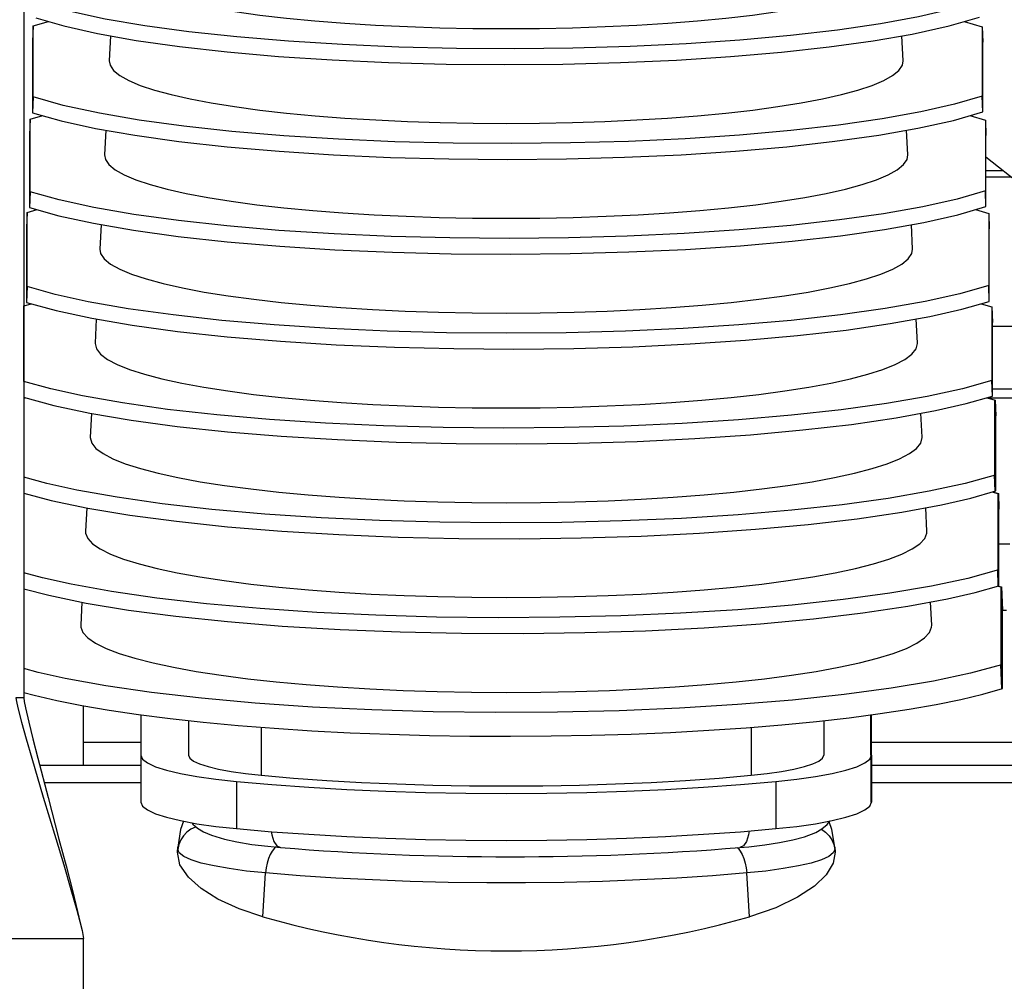
# Model space of a CAD drawing. Extents: x -7490 to -1550, y -10519 to 2728.
# Drawn here: x -6172 to -6048, y 1365 to 1486 of the extents above; entities that cross this region are included whole.
import ezdxf

# ---------------------------------------------------------------- set-up
doc = ezdxf.new("R2010")
doc.units = 0
doc.header["$MEASUREMENT"] = 0
doc.layers.get('0').update_dxf_attribs({"linetype": 'CONTINUOUS'})

msp = doc.modelspace()

# ---------------------------------------------------------------- linework, layer by layer
at = {"color": 7, "linetype": 'Continuous'}
for p, q in [((-6171.63925, 1605.29243), (-6171.63925, 1400.34369)), ((-6170.4699, 1485.01209), (-6170.53441, 1483.05287)), ((-6170.4699, 1485.01209), (-6168.55507, 1485.5566)), ((-6170.4699, 1476.05725), (-6170.4699, 1485.01209)), ((-6053.20574, 1485.55884), (-6050.94302, 1484.90087)), ((-6050.94302, 1484.90087), (-6050.87492, 1482.94056)), ((-6050.94302, 1484.90087), (-6050.94302, 1476.16847)), ((-6160.71878, 1483.75452), (-6160.8785, 1480.59654)), ((-6060.90001, 1480.59654), (-6061.05922, 1483.74446)), ((-6170.53441, 1483.05287), (-6170.53441, 1474.06571)), ((-6050.87492, 1474.17802), (-6050.87492, 1482.94056)), ((-6170.4699, 1476.05725), (-6170.53441, 1474.06571)), ((-6050.87492, 1474.17802), (-6050.94302, 1476.16847)), ((-6170.857, 1473.2568), (-6170.92151, 1471.29759)), ((-6170.857, 1473.2568), (-6169.2605, 1473.70432)), ((-6170.857, 1464.10801), (-6170.857, 1473.2568)), ((-6052.498, 1473.70653), (-6050.53441, 1473.13904)), ((-6050.53441, 1473.13904), (-6050.46631, 1471.17874)), ((-6050.53441, 1473.13904), (-6050.53441, 1464.22578)), ((-6170.92151, 1471.29759), (-6170.92151, 1462.11648)), ((-6161.32023, 1471.86236), (-6161.4779, 1468.74502)), ((-6060.30061, 1468.74502), (-6060.45801, 1471.85706)), ((-6050.46631, 1462.23533), (-6050.46631, 1471.17874)), ((-6050.46631, 1468.49747), (-6045.92151, 1464.90042)), ((-6050.46631, 1466.79891), (-6048.32022, 1466.79891)), ((-6050.46631, 1466.0019), (-6047.31322, 1466.0019)), ((-6170.857, 1464.10801), (-6170.92151, 1462.11648)), ((-6050.46631, 1462.23533), (-6050.53441, 1464.22578)), ((-6171.24409, 1461.50152), (-6171.30861, 1459.54231)), ((-6171.24409, 1461.50152), (-6169.97594, 1461.85204)), ((-6171.24409, 1452.15878), (-6171.24409, 1461.50152)), ((-6051.78633, 1461.85422), (-6050.12581, 1461.37722)), ((-6050.12581, 1461.37722), (-6050.05771, 1459.41691)), ((-6050.12581, 1461.37722), (-6050.12581, 1452.28308)), ((-6161.92177, 1459.96868), (-6162.0773, 1456.8935)), ((-6059.70121, 1456.8935), (-6059.85677, 1459.96935)), ((-6171.30861, 1459.54231), (-6171.30861, 1450.16724)), ((-6050.05771, 1450.29263), (-6050.05771, 1459.41691)), ((-6050.05771, 1450.29263), (-6050.12581, 1452.28308)), ((-6171.24409, 1452.15878), (-6171.30861, 1450.16724)), ((-6171.63119, 1449.74624), (-6171.63925, 1449.50133)), ((-6171.63119, 1449.74624), (-6170.70126, 1449.99976)), ((-6171.63119, 1440.20954), (-6171.63119, 1449.74624)), ((-6051.07077, 1450.00191), (-6049.71721, 1449.61539)), ((-6049.71721, 1449.61539), (-6049.64911, 1447.65508)), ((-6049.71721, 1449.61539), (-6049.71721, 1440.34039)), ((-6162.52337, 1448.07355), (-6162.6767, 1445.04199)), ((-6059.10181, 1445.04199), (-6059.25553, 1448.08131)), ((-6049.64911, 1438.34994), (-6049.64911, 1447.65508)), ((-6049.64911, 1447.19048), (-6046.69571, 1447.19048)), ((-6171.63119, 1440.20954), (-6171.63925, 1439.9606)), ((-6049.64911, 1438.34994), (-6049.71721, 1440.34039)), ((-6049.73533, 1439.29262), (-6046.78193, 1439.29262)), ((-6171.63925, 1438.0929), (-6171.46276, 1438.14037)), ((-6050.40511, 1438.14037), (-6046.54899, 1438.14037)), ((-6050.31889, 1438.14037), (-6046.46276, 1438.14037)), ((-6050.31889, 1438.14037), (-6049.30861, 1437.85356)), ((-6049.39483, 1437.85356), (-6049.39483, 1428.3977)), ((-6049.30861, 1437.85356), (-6049.24051, 1435.89326)), ((-6049.30861, 1437.85356), (-6049.30861, 1428.3977)), ((-6163.12505, 1436.17703), (-6163.2761, 1433.19047)), ((-6058.50241, 1433.19047), (-6058.65426, 1436.19292)), ((-6049.32673, 1426.40725), (-6049.32673, 1435.89326)), ((-6049.24051, 1426.40725), (-6049.24051, 1435.89326)), ((-6049.32673, 1426.40725), (-6049.39483, 1428.3977)), ((-6049.24051, 1426.40725), (-6049.30861, 1428.3977)), ((-6049.71445, 1426.29728), (-6048.98623, 1426.09174)), ((-6049.62823, 1426.29728), (-6048.90001, 1426.09174)), ((-6048.98623, 1426.09174), (-6048.91813, 1424.13143)), ((-6048.98623, 1426.09174), (-6048.98623, 1416.455)), ((-6048.90001, 1426.09174), (-6048.83191, 1424.13143)), ((-6048.90001, 1426.09174), (-6048.90001, 1416.455)), ((-6163.72647, 1424.28563), (-6163.8755, 1421.33895)), ((-6057.90301, 1421.33895), (-6058.05298, 1424.30416)), ((-6048.91813, 1414.46455), (-6048.91813, 1424.13143)), ((-6048.83191, 1414.46455), (-6048.83191, 1424.13143)), ((-6048.91813, 1419.7422), (-6047.55612, 1419.7422)), ((-6048.83191, 1419.7422), (-6047.4699, 1419.7422)), ((-6048.91813, 1414.46455), (-6048.98623, 1416.455)), ((-6048.83191, 1414.46455), (-6048.90001, 1416.455)), ((-6048.91813, 1414.42548), (-6048.57763, 1414.32991)), ((-6048.86064, 1414.43354), (-6048.4914, 1414.32991)), ((-6048.57763, 1414.32991), (-6048.47548, 1411.38945)), ((-6048.57763, 1414.32991), (-6048.57763, 1404.51231)), ((-6048.4914, 1414.32991), (-6048.38925, 1411.38945)), ((-6048.4914, 1414.32991), (-6048.4914, 1404.51231)), ((-6164.32751, 1412.40159), (-6164.4749, 1409.48743)), ((-6057.30361, 1409.48743), (-6057.45167, 1412.41503)), ((-6048.4759, 1411.40157), (-6047.97548, 1411.40157)), ((-6048.47548, 1401.52663), (-6048.47548, 1411.38945)), ((-6048.38967, 1411.40157), (-6047.88925, 1411.40157)), ((-6048.38925, 1401.52663), (-6048.38925, 1411.38945)), ((-6048.47548, 1401.52663), (-6048.57763, 1404.51231)), ((-6048.38925, 1401.52663), (-6048.4914, 1404.51231)), ((-6171.63925, 1400.34369), (-6172.63925, 1400.34369)), ((-6164.13925, 1391.82188), (-6164.13925, 1399.35027)), ((-6156.88925, 1398.20399), (-6156.88925, 1393.13918)), ((-6064.97548, 1393.13918), (-6064.97548, 1398.20399)), ((-6064.88925, 1393.13918), (-6064.88925, 1398.20399)), ((-6150.88925, 1397.47157), (-6150.88925, 1393.13918)), ((-6141.74111, 1396.62858), (-6141.74111, 1390.59771)), ((-6080.0374, 1396.62858), (-6080.0374, 1390.59771)), ((-6070.88925, 1397.47157), (-6070.88925, 1393.13918)), ((-6164.13925, 1394.77267), (-6156.88925, 1394.77267)), ((-6064.97548, 1394.77267), (-6031.97548, 1394.77267)), ((-6064.88925, 1394.77267), (-6031.88925, 1394.77267)), ((-6156.88925, 1393.13918), (-6156.88925, 1387.21305)), ((-6064.97548, 1393.13918), (-6064.97548, 1387.21305)), ((-6064.88925, 1393.13918), (-6064.88925, 1387.21305)), ((-6156.88925, 1391.82188), (-6169.6518, 1391.82188)), ((-6031.97548, 1391.82188), (-6064.97548, 1391.82188)), ((-6031.88925, 1391.82188), (-6064.88925, 1391.82188)), ((-6169.08919, 1389.66734), (-6156.88925, 1389.66734)), ((-6144.85222, 1389.79514), (-6144.85222, 1383.86901)), ((-6076.92629, 1389.79514), (-6076.92629, 1383.86901)), ((-6064.97548, 1389.66734), (-6031.97548, 1389.66734)), ((-6064.88925, 1389.66734), (-6031.88925, 1389.66734)), ((-6152.30973, 1380.9113), (-6152.26663, 1381.53831)), ((-6152.26663, 1381.25802), (-6152.26663, 1381.53831)), ((-6069.51188, 1381.53831), (-6069.51188, 1381.25802)), ((-6069.51188, 1381.53831), (-6069.46878, 1380.9113)), ((-6152.30973, 1380.9113), (-6152.26663, 1381.25802)), ((-6069.46878, 1380.9113), (-6069.51188, 1381.25802)), ((-6141.52325, 1372.75112), (-6141.18948, 1378.28176)), ((-6080.25526, 1372.75112), (-6080.58903, 1378.28176)), ((-6179.13925, 1370.00906), (-6164.13925, 1370.00906)), ((-6164.13925, 1282.65267), (-6164.13925, 1370.00906))]:
    msp.add_line(p, q, dxfattribs=at)
at = {"color": 7, "linetype": 'Continuous', "flags": 128}
for points in [[(-6160.27909, 1492.44806), (-6160.23614, 1492.05901), (-6159.88059, 1491.40552), (-6159.17206, 1490.75911), (-6158.11565, 1490.12443), (-6156.71898, 1489.50605), (-6154.9921, 1488.90842), (-6152.94746, 1488.33586), (-6150.59979, 1487.79249), (-6147.966, 1487.28222), (-6145.06507, 1486.80872), (-6141.91791, 1486.37542), (-6138.54719, 1485.98544), (-6134.97718, 1485.64157), (-6131.23363, 1485.34631), (-6127.34349, 1485.10177), (-6123.3348, 1484.90973), (-6119.23644, 1484.77155), (-6115.07794, 1484.68825), (-6110.88925, 1484.66041)], [(-6110.88925, 1484.66041), (-6106.70057, 1484.68825), (-6102.54207, 1484.77155), (-6098.44371, 1484.90973), (-6094.43502, 1485.10177), (-6090.54488, 1485.34631), (-6086.80132, 1485.64157), (-6083.23132, 1485.98544), (-6079.8606, 1486.37542), (-6076.71343, 1486.80872), (-6073.81251, 1487.28222), (-6071.17872, 1487.79249), (-6068.83105, 1488.33586), (-6066.78641, 1488.90842), (-6065.05953, 1489.50605), (-6063.66285, 1490.12443), (-6062.60644, 1490.75911), (-6061.89792, 1491.40552), (-6061.54237, 1492.05901), (-6061.49941, 1492.44806)], [(-6051.35162, 1488.11116), (-6054.79012, 1487.09162), (-6058.94698, 1486.13537), (-6063.74461, 1485.26044), (-6069.14718, 1484.47635), (-6075.09513, 1483.78947), (-6081.47651, 1483.21285), (-6088.22083, 1482.7546), (-6095.27286, 1482.41611), (-6102.4995, 1482.20383), (-6109.8168, 1482.12167), (-6117.17039, 1482.168), (-6124.42179, 1482.34192), (-6131.49465, 1482.64325), (-6138.33039, 1483.06739), (-6144.80099, 1483.60631), (-6150.8465, 1484.25718), (-6156.40878, 1485.0117), (-6161.38423, 1485.85567), (-6166.15921, 1486.88894), (-6170.0828, 1488.00649)], [(-6170.14732, 1486.01495), (-6166.62329, 1485.00053), (-6162.38482, 1484.05088), (-6157.51103, 1483.18391), (-6152.0386, 1482.40909), (-6146.02766, 1481.73267), (-6139.59134, 1481.16751), (-6132.80072, 1480.72158), (-6125.71137, 1480.39618), (-6118.45709, 1480.19751), (-6111.12214, 1480.12934), (-6103.76097, 1480.18992), (-6096.51221, 1480.37809), (-6089.45233, 1480.69352), (-6082.6396, 1481.13149), (-6076.20163, 1481.68371), (-6070.19835, 1482.34723), (-6064.68723, 1483.11363), (-6059.77091, 1483.96846), (-6055.1046, 1485.0038), (-6051.28352, 1486.12072)], [(-6160.8785, 1480.59654), (-6160.78141, 1480.04363), (-6160.34378, 1479.39226), (-6159.55925, 1478.7489), (-6158.43334, 1478.11807), (-6156.97394, 1477.50419), (-6155.19129, 1476.91156), (-6153.09789, 1476.34435), (-6150.70843, 1475.80653), (-6148.03966, 1475.30188), (-6145.11032, 1474.83393), (-6141.94093, 1474.40596), (-6138.55374, 1474.02099), (-6134.97251, 1473.6817), (-6131.22235, 1473.39048), (-6127.32956, 1473.14938), (-6123.32146, 1472.96007), (-6119.22616, 1472.8239), (-6115.07238, 1472.74181), (-6110.88925, 1472.71438)], [(-6110.88925, 1472.71438), (-6106.70613, 1472.74181), (-6102.55235, 1472.8239), (-6098.45705, 1472.96007), (-6094.44894, 1473.14938), (-6090.55616, 1473.39048), (-6086.806, 1473.6817), (-6083.22476, 1474.02099), (-6079.83758, 1474.40596), (-6076.66819, 1474.83393), (-6073.73884, 1475.30188), (-6071.07008, 1475.80653), (-6068.68062, 1476.34435), (-6066.58722, 1476.91156), (-6064.80457, 1477.50419), (-6063.34517, 1478.11807), (-6062.21926, 1478.7489), (-6061.43473, 1479.39226), (-6060.99709, 1480.04363), (-6060.90001, 1480.59654)], [(-6050.94302, 1476.16847), (-6054.44957, 1475.14257), (-6058.67889, 1474.18117), (-6063.55196, 1473.30241), (-6069.03218, 1472.51586), (-6075.05923, 1471.82786), (-6081.51969, 1471.25149), (-6088.34334, 1470.7948), (-6095.47331, 1470.45922), (-6102.77506, 1470.25115), (-6110.16511, 1470.17448), (-6117.58731, 1470.22753), (-6124.9019, 1470.4093), (-6132.03239, 1470.71956), (-6138.9192, 1471.15362), (-6145.43332, 1471.70326), (-6151.51401, 1472.36555), (-6157.10313, 1473.13208), (-6162.09651, 1473.98843), (-6166.67357, 1474.98417), (-6170.4699, 1476.05725)], [(-6170.53441, 1474.06571), (-6166.93779, 1473.04541), (-6162.62267, 1472.09118), (-6157.6697, 1471.221), (-6152.11634, 1470.44441), (-6146.02353, 1469.76761), (-6139.50594, 1469.20349), (-6132.6343, 1468.75992), (-6125.46591, 1468.43827), (-6118.13604, 1468.24467), (-6110.72842, 1468.18283), (-6103.29933, 1468.25099), (-6095.98867, 1468.44783), (-6088.87302, 1468.773), (-6082.01167, 1469.22165), (-6075.53316, 1469.78532), (-6069.49823, 1470.46091), (-6063.96426, 1471.2399), (-6059.03438, 1472.10764), (-6054.56718, 1473.10546), (-6050.87492, 1474.17802)], [(-6161.4779, 1468.74502), (-6161.37965, 1468.18548), (-6160.93676, 1467.5263), (-6160.14283, 1466.87523), (-6159.00342, 1466.23683), (-6157.52652, 1465.61559), (-6155.72249, 1465.01586), (-6153.60399, 1464.44185), (-6151.18588, 1463.89758), (-6148.48512, 1463.38687), (-6145.52065, 1462.91331), (-6142.31326, 1462.48022), (-6138.88546, 1462.09062), (-6135.26128, 1461.74727), (-6131.46615, 1461.45256), (-6127.52669, 1461.20856), (-6123.47053, 1461.01699), (-6119.32612, 1460.87918), (-6115.12253, 1460.79611), (-6110.88925, 1460.76835)], [(-6110.88925, 1460.76835), (-6106.65597, 1460.79611), (-6102.45239, 1460.87918), (-6098.30798, 1461.01699), (-6094.25182, 1461.20856), (-6090.31235, 1461.45256), (-6086.51723, 1461.74727), (-6082.89305, 1462.09062), (-6079.46525, 1462.48022), (-6076.25786, 1462.91331), (-6073.29339, 1463.38687), (-6070.59263, 1463.89758), (-6068.17451, 1464.44185), (-6066.05601, 1465.01586), (-6064.25199, 1465.61559), (-6062.77509, 1466.23683), (-6061.63568, 1466.87523), (-6060.84174, 1467.5263), (-6060.39886, 1468.18548), (-6060.30061, 1468.74502)], [(-6050.53441, 1464.22578), (-6054.10907, 1463.19357), (-6058.41085, 1462.22708), (-6063.35934, 1461.34454), (-6068.91712, 1460.55557), (-6075.02313, 1459.86651), (-6081.56246, 1459.29043), (-6088.46554, 1458.83529), (-6095.67351, 1458.50263), (-6103.05042, 1458.29878), (-6110.51362, 1458.22758), (-6118.00482, 1458.28736), (-6125.38298, 1458.47698), (-6132.57159, 1458.7962), (-6139.50991, 1459.2402), (-6146.06794, 1459.8006), (-6152.18397, 1460.47434), (-6157.80003, 1461.25292), (-6162.81138, 1462.12169), (-6167.1909, 1463.07949), (-6170.857, 1464.10801)], [(-6170.92151, 1462.11648), (-6167.25227, 1461.09036), (-6162.86053, 1460.1316), (-6157.82842, 1459.25828), (-6152.19428, 1458.47997), (-6146.01979, 1457.80286), (-6139.42117, 1457.23981), (-6132.46848, 1456.79862), (-6125.22105, 1456.48073), (-6117.81558, 1456.2922), (-6110.33496, 1456.23669), (-6102.83762, 1456.31242), (-6095.46472, 1456.51795), (-6088.29289, 1456.85287), (-6081.38253, 1457.31224), (-6074.86313, 1457.88738), (-6068.79644, 1458.57507), (-6063.23955, 1459.3667), (-6058.29612, 1460.24738), (-6054.02725, 1461.20724), (-6050.46631, 1462.23533)], [(-6162.0773, 1456.8935), (-6161.97789, 1456.32733), (-6161.52975, 1455.66034), (-6160.72641, 1455.00156), (-6159.5735, 1454.3556), (-6158.0791, 1453.72699), (-6156.2537, 1453.12016), (-6154.1101, 1452.53934), (-6151.66334, 1451.98863), (-6148.93057, 1451.47187), (-6145.93098, 1450.9927), (-6142.68559, 1450.55447), (-6139.21717, 1450.16026), (-6135.55005, 1449.81284), (-6131.70996, 1449.51464), (-6127.72382, 1449.26775), (-6123.6196, 1449.0739), (-6119.42609, 1448.93447), (-6115.17269, 1448.85041), (-6110.88925, 1448.82232)], [(-6110.88925, 1448.82232), (-6106.60581, 1448.85041), (-6102.35242, 1448.93447), (-6098.15891, 1449.0739), (-6094.05469, 1449.26775), (-6090.06855, 1449.51464), (-6086.22845, 1449.81284), (-6082.56134, 1450.16026), (-6079.09292, 1450.55447), (-6075.84753, 1450.9927), (-6072.84793, 1451.47187), (-6070.11517, 1451.98863), (-6067.66841, 1452.53934), (-6065.52481, 1453.12016), (-6063.69941, 1453.72699), (-6062.20501, 1454.3556), (-6061.0521, 1455.00156), (-6060.24875, 1455.66034), (-6059.80062, 1456.32733), (-6059.70121, 1456.8935)], [(-6050.12581, 1452.28308), (-6053.76859, 1451.24462), (-6058.14284, 1450.2731), (-6063.16669, 1449.38683), (-6068.80194, 1448.59549), (-6074.98675, 1447.90541), (-6081.60475, 1447.32966), (-6088.58733, 1446.87607), (-6095.87338, 1446.54633), (-6103.32551, 1446.3467), (-6110.86226, 1446.28097), (-6118.42287, 1446.34748), (-6125.86503, 1446.54496), (-6133.11222, 1446.87314), (-6140.10251, 1447.32712), (-6146.70487, 1447.89832), (-6152.85637, 1448.58353), (-6158.49948, 1449.3742), (-6163.52882, 1450.25543), (-6167.71115, 1451.1749), (-6171.24409, 1452.15878)], [(-6171.30861, 1450.16724), (-6167.56674, 1449.13537), (-6163.09841, 1448.17216), (-6157.98726, 1447.29575), (-6152.27248, 1446.51578), (-6146.01652, 1445.8384), (-6139.33713, 1445.27647), (-6132.30336, 1444.83766), (-6124.97688, 1444.52355), (-6117.49582, 1444.34009), (-6109.94183, 1444.29091), (-6102.37588, 1444.37422), (-6094.94038, 1444.58844), (-6087.71196, 1444.93312), (-6080.75219, 1445.40323), (-6074.19154, 1445.98989), (-6068.09299, 1446.68971), (-6062.51313, 1447.49401), (-6057.55618, 1448.38767), (-6053.48484, 1449.30913), (-6050.05771, 1450.29263)], [(-6162.6767, 1445.04199), (-6162.67832, 1444.97789), (-6162.50143, 1444.30886), (-6161.97198, 1443.64441), (-6161.09359, 1442.98907), (-6159.87224, 1442.34731), (-6158.3163, 1441.72352), (-6156.43638, 1441.12196), (-6154.24532, 1440.54674), (-6151.7581, 1440.00179), (-6148.99171, 1439.49083), (-6145.96503, 1439.01735), (-6142.69876, 1438.58459), (-6139.21519, 1438.19551), (-6135.53812, 1437.85275), (-6131.69268, 1437.55866), (-6127.70514, 1437.31526), (-6123.60272, 1437.1242), (-6119.41345, 1436.98679), (-6115.16596, 1436.90397), (-6110.88925, 1436.87629)], [(-6110.88925, 1436.87629), (-6106.61255, 1436.90397), (-6102.36505, 1436.98679), (-6098.17579, 1437.1242), (-6094.07337, 1437.31526), (-6090.08582, 1437.55866), (-6086.24038, 1437.85275), (-6082.56332, 1438.19551), (-6079.07975, 1438.58459), (-6075.81347, 1439.01735), (-6072.7868, 1439.49083), (-6070.0204, 1440.00179), (-6067.53318, 1440.54674), (-6065.34213, 1441.12196), (-6063.46221, 1441.72352), (-6061.90626, 1442.34731), (-6060.68492, 1442.98907), (-6059.80652, 1443.64441), (-6059.27707, 1444.30886), (-6059.10019, 1444.97789), (-6059.10181, 1445.04199)], [(-6049.71721, 1440.34039), (-6053.42813, 1439.29572), (-6057.87483, 1438.31922), (-6062.974, 1437.42927), (-6068.68659, 1436.63563), (-6074.95004, 1435.94456), (-6081.64649, 1435.36917), (-6088.70865, 1434.91715), (-6096.07284, 1434.59033), (-6103.60027, 1434.39491), (-6111.211, 1434.33464), (-6118.84145, 1434.40786), (-6126.34803, 1434.61321), (-6133.65429, 1434.95037), (-6140.69702, 1435.41436), (-6147.34411, 1435.99641), (-6153.53121, 1436.69312), (-6159.20144, 1437.49591), (-6164.24876, 1438.38965), (-6168.23428, 1439.27038), (-6171.63119, 1440.20954)], [(-6171.69571, 1438.218), (-6167.88122, 1437.18044), (-6163.33635, 1436.21283), (-6158.14625, 1435.33341), (-6152.35099, 1434.55183), (-6146.01378, 1433.87424), (-6139.25389, 1433.31347), (-6132.13902, 1432.87706), (-6124.73347, 1432.56672), (-6117.17681, 1432.38833), (-6109.54909, 1432.34547), (-6101.91415, 1432.43636), (-6094.41569, 1432.65927), (-6087.13023, 1433.01374), (-6080.12063, 1433.49463), (-6073.51838, 1434.09284), (-6067.38789, 1434.80482), (-6061.78503, 1435.62182), (-6056.81459, 1436.5285), (-6052.93999, 1437.41112), (-6049.64911, 1438.34994)], [(-6163.2761, 1433.19047), (-6163.27774, 1433.12563), (-6163.0988, 1432.44886), (-6162.56323, 1431.77672), (-6161.67466, 1431.11379), (-6160.43918, 1430.4646), (-6158.86523, 1429.83359), (-6156.96355, 1429.22507), (-6154.74714, 1428.64319), (-6152.23113, 1428.09193), (-6149.43271, 1427.57506), (-6146.37101, 1427.0961), (-6143.06693, 1426.65833), (-6139.54304, 1426.26474), (-6135.82342, 1425.91802), (-6131.93347, 1425.62053), (-6127.89977, 1425.37431), (-6123.74987, 1425.18104), (-6119.51211, 1425.04204), (-6115.21546, 1424.95826), (-6110.88925, 1424.93026)], [(-6110.88925, 1424.93026), (-6106.56305, 1424.95826), (-6102.26639, 1425.04204), (-6098.02864, 1425.18104), (-6093.87874, 1425.37431), (-6089.84504, 1425.62053), (-6085.95509, 1425.91802), (-6082.23547, 1426.26474), (-6078.71158, 1426.65833), (-6075.4075, 1427.0961), (-6072.34579, 1427.57506), (-6069.54738, 1428.09193), (-6067.03137, 1428.64319), (-6064.81496, 1429.22507), (-6062.91328, 1429.83359), (-6061.33932, 1430.4646), (-6060.10384, 1431.11379), (-6059.21528, 1431.77672), (-6058.6797, 1432.44886), (-6058.50077, 1433.12563), (-6058.50241, 1433.19047)], [(-6049.30861, 1428.3977), (-6053.08768, 1427.34688), (-6057.60681, 1426.36545), (-6062.78123, 1425.47188), (-6068.57104, 1424.67597), (-6074.91294, 1423.98397), (-6081.68762, 1423.40896), (-6088.82944, 1422.95852), (-6096.27184, 1422.63462), (-6103.87463, 1422.4434), (-6111.55978, 1422.38857), (-6119.26052, 1422.46852), (-6126.83198, 1422.68173), (-6134.19781, 1423.0279), (-6141.29343, 1423.50192), (-6147.98569, 1424.09486), (-6154.20848, 1424.8031), (-6159.90588, 1425.61804), (-6164.97117, 1426.52433), (-6168.76026, 1427.36594), (-6171.63925, 1428.15626)], [(-6171.63925, 1426.14973), (-6168.19573, 1425.22558), (-6163.57437, 1424.25364), (-6158.30543, 1423.37125), (-6152.42986, 1422.58813), (-6146.01164, 1421.91037), (-6139.17154, 1421.3508), (-6131.97553, 1420.91679), (-6124.49091, 1420.61023), (-6116.85864, 1420.43691), (-6109.15679, 1420.40036), (-6101.45248, 1420.49883), (-6093.89066, 1420.73044), (-6086.54771, 1421.09472), (-6079.48786, 1421.58641), (-6072.84363, 1422.19623), (-6066.68114, 1422.92038), (-6061.05527, 1423.75012), (-6056.0714, 1424.66985), (-6052.39274, 1425.51322), (-6049.24051, 1426.40725)], [(-6163.8755, 1421.33895), (-6163.86613, 1421.10428), (-6163.60175, 1420.42934), (-6162.98658, 1419.76002), (-6162.02471, 1419.10077), (-6160.72255, 1418.45598), (-6159.08875, 1417.82994), (-6157.13419, 1417.22681), (-6154.87187, 1416.65061), (-6152.31686, 1416.10518), (-6149.48616, 1415.59414), (-6146.3986, 1415.12089), (-6143.07473, 1414.68859), (-6139.53668, 1414.30011), (-6135.80798, 1413.95803), (-6131.91344, 1413.66464), (-6127.879, 1413.42188), (-6123.73149, 1413.23137), (-6119.49852, 1413.09438), (-6115.20826, 1413.01182), (-6110.88925, 1412.98423)], [(-6110.88925, 1412.98423), (-6106.57025, 1413.01182), (-6102.27998, 1413.09438), (-6098.04701, 1413.23137), (-6093.89951, 1413.42188), (-6089.86506, 1413.66464), (-6085.97053, 1413.95803), (-6082.24183, 1414.30011), (-6078.70377, 1414.68859), (-6075.37991, 1415.12089), (-6072.29235, 1415.59414), (-6069.46164, 1416.10518), (-6066.90663, 1416.65061), (-6064.64432, 1417.22681), (-6062.68976, 1417.82994), (-6061.05596, 1418.45598), (-6059.75379, 1419.10077), (-6058.79192, 1419.76002), (-6058.17675, 1420.42934), (-6057.91238, 1421.10428), (-6057.90301, 1421.33895)], [(-6048.90001, 1416.455), (-6052.74723, 1415.39809), (-6057.33874, 1414.41179), (-6062.58834, 1413.51465), (-6068.45522, 1412.71652), (-6074.87539, 1412.02363), (-6081.72805, 1411.44904), (-6088.94963, 1411.00017), (-6096.47031, 1410.67919), (-6104.14853, 1410.49216), (-6111.90856, 1410.44277), (-6119.68007, 1410.52943), (-6127.31686, 1410.75051), (-6134.74276, 1411.1057), (-6141.89177, 1411.58979), (-6148.6296, 1412.19366), (-6154.88817, 1412.91346), (-6160.61276, 1413.74058), (-6165.69598, 1414.65946), (-6169.28903, 1415.46157), (-6171.63925, 1416.10223)], [(-6171.63925, 1414.09952), (-6168.51027, 1413.27077), (-6163.8125, 1412.29457), (-6158.46484, 1411.40928), (-6152.50915, 1410.62467), (-6146.01016, 1409.9468), (-6139.09014, 1409.38845), (-6131.81298, 1408.95687), (-6124.24927, 1408.65408), (-6116.54138, 1408.48582), (-6108.765, 1408.45558), (-6100.9909, 1408.56162), (-6093.36531, 1408.80194), (-6085.96441, 1409.17605), (-6078.85388, 1409.67857), (-6072.16729, 1410.30003), (-6065.97275, 1411.03638), (-6060.32387, 1411.87888), (-6055.32666, 1412.8117), (-6051.84313, 1413.61542), (-6048.83191, 1414.46455)], [(-6164.4749, 1409.48743), (-6164.46543, 1409.25011), (-6164.19806, 1408.56754), (-6163.57593, 1407.89064), (-6162.60318, 1407.22394), (-6161.28628, 1406.57185), (-6159.634, 1405.93872), (-6157.65733, 1405.32877), (-6155.36942, 1404.74606), (-6152.78551, 1404.19445), (-6149.92278, 1403.67763), (-6146.8003, 1403.19903), (-6143.43883, 1402.76184), (-6139.86075, 1402.36896), (-6136.08987, 1402.02302), (-6132.15128, 1401.7263), (-6128.0712, 1401.4808), (-6123.87677, 1401.28813), (-6119.59591, 1401.14959), (-6115.25712, 1401.0661), (-6110.88925, 1401.0382)], [(-6110.88925, 1401.0382), (-6106.52139, 1401.0661), (-6102.18259, 1401.14959), (-6097.90174, 1401.28813), (-6093.70731, 1401.4808), (-6089.62723, 1401.7263), (-6085.68864, 1402.02302), (-6081.91776, 1402.36896), (-6078.33968, 1402.76184), (-6074.97821, 1403.19903), (-6071.85572, 1403.67763), (-6068.993, 1404.19445), (-6066.40909, 1404.74606), (-6064.12118, 1405.32877), (-6062.14451, 1405.93872), (-6060.49223, 1406.57185), (-6059.17533, 1407.22394), (-6058.20258, 1407.89064), (-6057.58045, 1408.56754), (-6057.31308, 1409.25011), (-6057.30361, 1409.48743)], [(-6048.4914, 1404.51231), (-6052.40676, 1403.44936), (-6057.07062, 1402.45823), (-6062.3953, 1401.55758), (-6068.33911, 1400.75728), (-6074.83733, 1400.06354), (-6081.76774, 1399.4894), (-6089.06915, 1399.0421), (-6096.66819, 1398.72403), (-6104.42192, 1398.54119), (-6112.25731, 1398.49722), (-6120.10006, 1398.59059), (-6127.80268, 1398.81954), (-6135.28917, 1399.18377), (-6142.49204, 1399.67796), (-6149.27587, 1400.29281), (-6155.57027, 1401.02419), (-6161.32206, 1401.86352), (-6166.42313, 1402.79502), (-6169.82054, 1403.55726), (-6171.63925, 1404.04963)], [(-6171.63925, 1401.01773), (-6170.35195, 1400.68015), (-6167.49742, 1400.0166), (-6164.34089, 1399.38741), (-6160.89922, 1398.79594), (-6157.19074, 1398.24535), (-6153.23526, 1397.73857), (-6149.05387, 1397.27831), (-6144.66889, 1396.86702), (-6140.10369, 1396.5069), (-6135.38264, 1396.19986), (-6130.53092, 1395.94755), (-6125.57442, 1395.75131), (-6120.53957, 1395.61219), (-6115.45324, 1395.53093), (-6110.34257, 1395.50797), (-6105.23481, 1395.54342), (-6100.15721, 1395.63709), (-6095.13687, 1395.7885), (-6090.20057, 1395.99683), (-6085.37463, 1396.26096), (-6080.68481, 1396.57949), (-6076.15613, 1396.95073), (-6071.81274, 1397.37268), (-6067.67781, 1397.8431), (-6063.77342, 1398.35948), (-6060.12037, 1398.91907), (-6056.73817, 1399.51887), (-6053.64485, 1400.1557), (-6050.85692, 1400.82614), (-6048.38925, 1401.52663)], [(-6172.63925, 1400.34369), (-6172.57962, 1399.86851), (-6172.40879, 1399.07793), (-6171.94488, 1397.28111), (-6171.36232, 1395.19922), (-6170.65575, 1392.76561), (-6169.19076, 1387.84326), (-6167.62793, 1382.64337), (-6166.62587, 1379.28976), (-6165.72161, 1376.21358), (-6164.97166, 1373.57512), (-6164.58868, 1372.15139), (-6164.31378, 1371.03425), (-6164.13925, 1370.00906)], [(-6171.63925, 1400.34369), (-6171.58663, 1399.8682), (-6171.43591, 1399.07503), (-6171.02657, 1397.2701), (-6170.51254, 1395.17751), (-6169.88911, 1392.73064), (-6168.59647, 1387.78043), (-6167.21749, 1382.55065), (-6166.33332, 1379.17794), (-6165.53545, 1376.08466), (-6164.87373, 1373.43229), (-6164.53581, 1372.00169), (-6164.41963, 1371.4644)], [(-6156.88925, 1393.13918), (-6156.68406, 1392.63914), (-6156.07186, 1392.14731), (-6155.06269, 1391.67176), (-6153.67312, 1391.2203), (-6151.92597, 1390.80034), (-6149.84991, 1390.41877), (-6147.47902, 1390.08186), (-6144.85222, 1389.79514)], [(-6150.88925, 1393.13918), (-6150.73331, 1392.75915), (-6150.26803, 1392.38536), (-6149.50107, 1392.02394), (-6148.445, 1391.68084), (-6147.11716, 1391.36166), (-6145.53935, 1391.07167), (-6143.73747, 1390.81562), (-6141.74111, 1390.59771)], [(-6080.0374, 1390.59771), (-6078.04103, 1390.81562), (-6076.23916, 1391.07167), (-6074.66135, 1391.36166), (-6073.33351, 1391.68084), (-6072.27744, 1392.02394), (-6071.51047, 1392.38536), (-6071.0452, 1392.75915), (-6070.88925, 1393.13918)], [(-6076.92629, 1389.79514), (-6074.29949, 1390.08186), (-6071.9286, 1390.41877), (-6069.85254, 1390.80034), (-6068.10538, 1391.2203), (-6066.71582, 1391.67176), (-6065.70665, 1392.14731), (-6065.09444, 1392.63914), (-6064.88925, 1393.13918)], [(-6141.74111, 1390.59771), (-6137.68966, 1390.24636), (-6133.47577, 1389.94539), (-6129.12497, 1389.69662), (-6124.66365, 1389.50154), (-6120.11883, 1389.36135), (-6115.51807, 1389.2769), (-6110.88925, 1389.24869), (-6106.26044, 1389.2769), (-6101.65968, 1389.36135), (-6097.11486, 1389.50154), (-6092.65353, 1389.69662), (-6088.30274, 1389.94539), (-6084.08885, 1390.24636), (-6080.0374, 1390.59771)], [(-6144.85222, 1389.79514), (-6140.39222, 1389.40836), (-6135.7534, 1389.07704), (-6130.96387, 1388.80318), (-6126.05266, 1388.58843), (-6121.04954, 1388.4341), (-6115.98484, 1388.34113), (-6110.88925, 1388.31008), (-6105.79367, 1388.34113), (-6100.72896, 1388.4341), (-6095.72585, 1388.58843), (-6090.81464, 1388.80318), (-6086.02511, 1389.07704), (-6081.38629, 1389.40836), (-6076.92629, 1389.79514)], [(-6156.88925, 1387.21305), (-6156.68406, 1386.71301), (-6156.07186, 1386.22118), (-6155.06269, 1385.74563), (-6153.67312, 1385.29417), (-6151.92597, 1384.87421), (-6149.84991, 1384.49264), (-6147.47902, 1384.15573), (-6144.85222, 1383.86901)], [(-6076.92629, 1383.86901), (-6074.29949, 1384.15573), (-6071.9286, 1384.49264), (-6069.85254, 1384.87421), (-6068.10538, 1385.29417), (-6066.71582, 1385.74563), (-6065.70665, 1386.22118), (-6065.09444, 1386.71301), (-6064.88925, 1387.21305)], [(-6151.5445, 1384.82608), (-6151.90709, 1383.77327), (-6152.26663, 1381.53831)], [(-6149.92768, 1384.10684), (-6150.03273, 1384.06941), (-6150.60189, 1383.79599), (-6151.11189, 1383.4258), (-6151.54605, 1382.97096), (-6151.89017, 1382.44632), (-6152.13301, 1381.86905), (-6152.26663, 1381.25802)], [(-6150.48212, 1384.61108), (-6150.35842, 1384.45105), (-6149.75548, 1383.92674), (-6149.02211, 1383.47538), (-6148.00042, 1383.02859), (-6146.38406, 1382.54002), (-6144.81257, 1382.19876), (-6142.92895, 1381.88967), (-6140.89972, 1381.63802), (-6139.32113, 1381.48581)], [(-6081.45738, 1381.48581), (-6080.33857, 1381.59017), (-6078.31389, 1381.82567), (-6076.46502, 1382.10809), (-6074.80004, 1382.4424), (-6073.30675, 1382.84713), (-6071.91223, 1383.3964), (-6071.12174, 1383.85657), (-6070.47052, 1384.39926), (-6070.1005, 1384.86663)], [(-6069.51188, 1381.53831), (-6069.87142, 1383.77327), (-6070.20327, 1384.73682)], [(-6144.85222, 1383.86901), (-6140.39222, 1383.48223), (-6135.7534, 1383.15091), (-6130.96387, 1382.87705), (-6126.05266, 1382.6623), (-6121.04954, 1382.50797), (-6115.98484, 1382.415), (-6110.88925, 1382.38395), (-6105.79367, 1382.415), (-6100.72896, 1382.50797), (-6095.72585, 1382.6623), (-6090.81464, 1382.87705), (-6086.02511, 1383.15091), (-6081.38629, 1383.48223), (-6076.92629, 1383.86901)], [(-6140.48154, 1383.4893), (-6140.42254, 1383.07493), (-6140.17149, 1382.25514), (-6139.78684, 1381.70307), (-6139.32122, 1381.48582)], [(-6080.28939, 1383.57084), (-6080.35596, 1383.07493), (-6080.60702, 1382.25514), (-6080.99166, 1381.70307), (-6081.45728, 1381.48582)], [(-6071.22754, 1383.82579), (-6071.17662, 1383.79599), (-6070.66662, 1383.4258), (-6070.23246, 1382.97096), (-6069.88834, 1382.44632), (-6069.64549, 1381.86905), (-6069.51188, 1381.25802)], [(-6139.85337, 1381.60145), (-6140.08667, 1381.39705), (-6140.36764, 1381.0462), (-6140.61941, 1380.60663), (-6140.83375, 1380.09272), (-6141.00363, 1379.52127), (-6141.12351, 1378.91096), (-6141.18948, 1378.28176)], [(-6081.80767, 1381.50751), (-6081.69184, 1381.39705), (-6081.41086, 1381.0462), (-6081.15909, 1380.60663), (-6080.94476, 1380.09272), (-6080.77488, 1379.52127), (-6080.65499, 1378.91096), (-6080.58903, 1378.28176)], [(-6141.52325, 1372.75112), (-6144.53898, 1373.76956), (-6147.2055, 1375.0018), (-6149.30696, 1376.31916), (-6150.91633, 1377.74027), (-6151.99717, 1379.32245), (-6152.30973, 1380.9113)], [(-6141.18948, 1378.28176), (-6143.59633, 1378.52963), (-6145.77405, 1378.82484), (-6147.68486, 1379.16226), (-6149.2956, 1379.53604), (-6150.57834, 1379.9397), (-6151.51081, 1380.36622), (-6152.07685, 1380.80822), (-6152.26663, 1381.25802)], [(-6069.51188, 1381.25802), (-6069.70166, 1380.80822), (-6070.26769, 1380.36622), (-6071.20017, 1379.9397), (-6072.48291, 1379.53604), (-6074.09365, 1379.16226), (-6076.00446, 1378.82484), (-6078.18218, 1378.52963), (-6080.58903, 1378.28176)], [(-6069.46878, 1380.9113), (-6069.69702, 1379.52434), (-6070.59218, 1378.05049), (-6072.07493, 1376.62245), (-6074.19003, 1375.21344), (-6076.91496, 1373.90042), (-6080.25526, 1372.75112)], [(-6080.58903, 1378.28176), (-6084.91992, 1377.93198), (-6089.41457, 1377.63706), (-6094.04464, 1377.39886), (-6098.78093, 1377.21888), (-6103.59358, 1377.09826), (-6108.45224, 1377.03776), (-6113.32627, 1377.03776), (-6118.18492, 1377.09826), (-6122.99757, 1377.21888), (-6127.73387, 1377.39886), (-6132.36394, 1377.63706), (-6136.85859, 1377.93198), (-6141.18948, 1378.28176)]]:
    msp.add_lwpolyline(points, dxfattribs=at)
at = {"color": 7, "linetype": 'Continuous'}
for centre, radius, start, end in [((-6110.38925, 1740.49842), 360.1765, 265.3926422, 274.6073578), ((-6110.88925, 1480.14519), 111.67778, 254.0792798, 285.9207202)]:
    msp.add_arc(centre, radius, start, end, dxfattribs=at)

doc.saveas('drawing.dxf')
